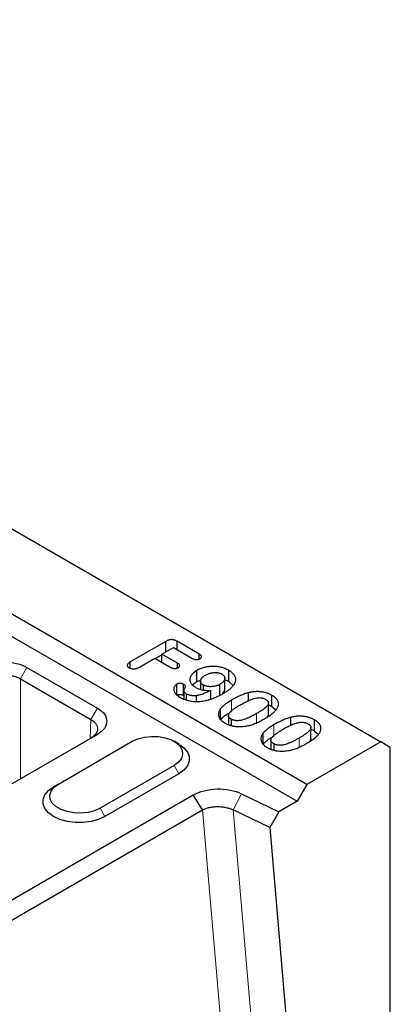
# Model space of a CAD drawing. Units: millimetres. Extents: x 0 to 420, y 0 to 297.
# Drawn here: x 188 to 205, y 61 to 104 of the extents above; entities that cross this region are included whole.
import ezdxf

# ---------------------------------------------------------------- set-up
doc = ezdxf.new("R2010")
doc.units = ezdxf.units.MM

msp = doc.modelspace()

# ---------------------------------------------------------------- linework, layer by layer
at = {"color": 7, "linetype": 'Continuous', "lineweight": 25}
for p, q in [((64.0249, 153.5785), (204.3149, 72.5908)), ((201.0622, 70.7131), (60.7722, 151.7008)), ((60.348, 150.9659), (200.638, 69.9782)), ((194.8614, 77.0119), (193.2965, 76.1086)), ((194.6894, 76.4535), (195.1932, 76.7443)), ((194.8614, 76.5527), (194.8614, 77.0119)), ((195.1932, 76.7443), (196.0115, 76.2719)), ((196.3297, 76.4556), (195.3573, 77.017)), ((195.3573, 76.6496), (195.3573, 77.017)), ((193.6963, 75.8801), (194.3712, 76.2698)), ((194.3712, 76.2698), (195.0553, 75.8749)), ((194.3978, 76.2544), (194.6894, 76.4228)), ((195.3735, 76.0586), (194.6894, 76.4535)), ((194.6894, 76.0861), (194.6894, 76.4535)), ((196.3297, 76.2348), (196.3297, 76.4556)), ((188.7493, 75.8617), (191.8508, 74.0713)), ((193.2965, 75.8284), (193.2965, 76.1086)), ((195.3735, 75.8444), (195.3735, 76.0586)), ((188.4615, 75.3631), (191.5629, 73.5727)), ((196.2228, 75.2414), (196.2228, 75.7314)), ((197.4526, 74.9002), (197.4526, 75.3901)), ((197.6315, 75.2448), (197.6315, 75.7347)), ((195.3424, 74.6413), (195.3424, 75.1313)), ((195.6424, 74.638), (195.6424, 75.1279)), ((196.2228, 75.2414), (196.3526, 75.2926)), ((196.3869, 75.2701), (196.3869, 74.9008)), ((196.51, 75.0963), (196.51, 74.8781)), ((197.2321, 74.6301), (197.2321, 75.12)), ((197.6315, 75.2448), (197.8279, 75.0777)), ((195.6596, 74.8562), (195.6596, 74.4829)), ((195.777, 74.4365), (195.777, 74.6928)), ((196.1984, 74.6237), (196.1984, 74.366)), ((196.8369, 74.477), (196.8369, 74.8545)), ((198.4962, 74.4019), (198.4962, 74.7519)), ((199.532, 74.1477), (199.532, 74.6376)), ((199.3737, 73.8174), (199.3737, 74.3073)), ((199.532, 74.1477), (199.7064, 74.0025)), ((197.2706, 73.5641), (197.2706, 74.054)), ((197.6178, 73.7462), (197.6178, 73.3502)), ((200.3656, 73.3227), (200.3656, 73.6727)), ((197.738, 73.5914), (197.738, 73.3103)), ((201.2431, 72.7382), (201.2431, 73.2281)), ((201.4014, 73.0685), (201.4014, 73.5584)), ((191.8508, 72.9226), (187.9008, 70.6424)), ((199.1401, 72.4849), (199.1401, 72.9748)), ((201.4014, 73.0685), (201.5758, 72.9233)), ((190.1304, 70.7375), (193.3831, 72.6153)), ((195.4338, 72.4927), (195.2217, 72.6152)), ((199.4872, 72.667), (199.4872, 72.271)), ((199.6074, 72.5122), (199.6074, 72.2311)), ((204.3149, 72.5908), (201.0622, 70.7131)), ((204.7392, 72.3458), (204.3149, 72.5908)), ((204.7392, 48.3395), (204.7392, 72.3458)), ((195.2215, 71.5539), (191.9688, 69.6762)), ((195.4337, 71.1865), (192.181, 69.3088)), ((190.1304, 70.7375), (189.9182, 70.615)), ((201.0622, 70.7131), (200.638, 69.9782)), ((185.7347, 64.2884), (196.0692, 70.2543)), ((196.4714, 69.6036), (196.0692, 70.2543)), ((198.1919, 70.3106), (199.8356, 69.515)), ((200.638, 69.9782), (199.8356, 69.515)), ((186.1369, 63.6377), (196.4714, 69.6036)), ((199.4336, 68.8206), (197.8281, 69.5977)), ((199.8356, 69.515), (199.4336, 68.8206)), ((199.4336, 68.8206), (200.5673, 55.7296))]:
    msp.add_line(p, q, dxfattribs=at)
at = {"color": 8, "linetype": 'Continuous', "lineweight": 18}
for p, q in [((188.7493, 75.8617), (188.4615, 75.3631)), ((188.4615, 70.966), (188.4615, 75.3631)), ((191.8508, 74.0713), (191.5629, 73.5727)), ((197.7438, 73.9305), (197.7438, 74.4204)), ((198.8558, 73.4312), (198.8558, 73.8378)), ((191.5378, 72.742), (191.5629, 73.5727)), ((199.6132, 72.8513), (199.6132, 73.3412)), ((200.7252, 72.352), (200.7252, 72.7586)), ((195.4337, 71.1865), (195.2215, 71.5539)), ((197.8281, 69.5977), (198.1919, 70.3106)), ((192.181, 69.3088), (191.9688, 69.6762)), ((197.6086, 56.4707), (196.4714, 69.6036)), ((197.8281, 69.5977), (199.008, 55.9718))]:
    msp.add_line(p, q, dxfattribs=at)
at = {"color": 7, "linetype": 'Continuous', "lineweight": 25, "flags": 128}
for points in [[(193.3831, 72.6153), (193.6298, 72.7269), (193.9155, 72.8011), (194.2238, 72.8337), (194.5366, 72.8228), (194.8358, 72.769), (195.104, 72.6754), (195.3256, 72.5474), (195.4878, 72.3926), (195.581, 72.2199), (195.5999, 72.0393), (195.5434, 71.8613), (195.4148, 71.6964), (195.2215, 71.5539)], [(195.4338, 72.4927), (195.657, 72.3311), (195.8125, 72.1447), (195.8922, 71.9431), (195.8922, 71.7362), (195.8125, 71.5346), (195.657, 71.3482), (195.4337, 71.1865)], [(192.181, 69.3088), (191.9008, 69.1798), (191.578, 69.0901), (191.2287, 69.0441), (190.8705, 69.0441), (190.5212, 69.0901), (190.1983, 69.1798), (189.9182, 69.3088), (189.6948, 69.4705), (189.5394, 69.6568), (189.4597, 69.8585), (189.4597, 70.0653), (189.5394, 70.267), (189.6948, 70.4533), (189.9182, 70.615)], [(191.9688, 69.6762), (191.7221, 69.5646), (191.4364, 69.4904), (191.1281, 69.4578), (190.8153, 69.4687), (190.5161, 69.5225), (190.2479, 69.6161), (190.0263, 69.744), (189.8641, 69.8989), (189.7709, 70.0716), (189.752, 70.2522), (189.8085, 70.4301), (189.9371, 70.5951), (190.1304, 70.7375)]]:
    msp.add_lwpolyline(points, dxfattribs=at)
at = {"color": 7, "linetype": 'Continuous', "lineweight": 25}
for points, knots in [([(195.3573, 77.017), (195.3436, 77.0245), (195.3173, 77.0389), (195.2763, 77.0577), (195.2349, 77.0718), (195.1945, 77.0826), (195.1536, 77.0885), (195.1126, 77.0911), (195.0713, 77.0881), (195.03, 77.0812), (194.9883, 77.0702), (194.9463, 77.0547), (194.9033, 77.0351), (194.8758, 77.0199), (194.8614, 77.0119)], [0, 0, 0, 0, 0.09893435, 0.1893109, 0.27235775, 0.3488156, 0.42099752, 0.49119549, 0.56297344, 0.63641762, 0.71478049, 0.80155165, 0.89597439, 1, 1, 1, 1]), ([(196.0115, 76.2719), (196.0276, 76.2633), (196.0576, 76.2471), (196.1058, 76.2281), (196.1538, 76.2161), (196.2012, 76.2111), (196.247, 76.2126), (196.2906, 76.2197), (196.3317, 76.2326), (196.355, 76.245), (196.367, 76.2513)], [0, 0, 0, 0, 0.1622599, 0.3037615, 0.4302285, 0.5465516, 0.6571438, 0.7665481, 0.8795619, 1, 1, 1, 1]), ([(196.367, 76.2513), (196.3778, 76.2581), (196.3987, 76.2713), (196.4207, 76.2946), (196.4318, 76.3197), (196.4348, 76.3459), (196.4258, 76.3732), (196.4059, 76.4012), (196.3726, 76.429), (196.3446, 76.4463), (196.3297, 76.4556)], [0, 0, 0, 0, 0.1182935, 0.2306203, 0.3381814, 0.4494667, 0.5665189, 0.6943346, 0.8367231, 1, 1, 1, 1]), ([(186.7596, 75.8617), (187.0194, 76.0129), (187.3856, 76.0996), (188.1233, 76.0996), (188.4896, 76.0129), (188.7493, 75.8617)], [2.3563468, 2.3563468, 2.3563468, 2.3563468, 3.1415927, 3.1415927, 3.9268385, 3.9268385, 3.9268385, 3.9268385]), ([(193.2965, 76.1086), (193.2771, 76.0969), (193.2407, 76.0749), (193.2003, 76.0385), (193.1717, 76.0034), (193.1611, 75.9682), (193.1631, 75.9346), (193.1791, 75.9032), (193.205, 75.8734), (193.2315, 75.8568), (193.2451, 75.8483)], [0, 0, 0, 0, 0.163556, 0.3071213, 0.4358444, 0.554003, 0.6655419, 0.7729107, 0.8830672, 1, 1, 1, 1]), ([(193.2451, 75.8483), (193.2596, 75.8406), (193.2879, 75.8256), (193.339, 75.8109), (193.3931, 75.802), (193.4511, 75.8007), (193.512, 75.807), (193.574, 75.823), (193.6369, 75.8476), (193.6757, 75.8688), (193.6963, 75.8801)], [0, 0, 0, 0, 0.1144897, 0.2233976, 0.3296158, 0.4409911, 0.5589764, 0.6879298, 0.8344068, 1, 1, 1, 1]), ([(195.0553, 75.8749), (195.0703, 75.8666), (195.0986, 75.8509), (195.1457, 75.8336), (195.1919, 75.8219), (195.2381, 75.8172), (195.2831, 75.8186), (195.3259, 75.8261), (195.367, 75.8387), (195.3901, 75.851), (195.4021, 75.8574)], [0, 0, 0, 0, 0.1576123, 0.2973792, 0.4225385, 0.5386836, 0.6501323, 0.761739, 0.8763464, 1, 1, 1, 1]), ([(195.4021, 75.8574), (195.4132, 75.8644), (195.4346, 75.8779), (195.4574, 75.9014), (195.4698, 75.9261), (195.4736, 75.9521), (195.4656, 75.9789), (195.4462, 76.006), (195.4145, 76.0329), (195.3877, 76.0497), (195.3735, 76.0586)], [0, 0, 0, 0, 0.1244666, 0.2380518, 0.3490643, 0.4600572, 0.5764394, 0.7015002, 0.8416631, 1, 1, 1, 1]), ([(197.6315, 75.7347), (197.6054, 75.749), (197.5541, 75.7773), (197.4706, 75.8139), (197.3835, 75.8445), (197.2935, 75.8691), (197.2016, 75.8881), (197.1085, 75.9016), (197.0143, 75.9093), (196.9198, 75.9112), (196.8253, 75.9077), (196.7318, 75.8982), (196.6392, 75.8833), (196.5484, 75.8627), (196.4604, 75.8371), (196.3761, 75.8069), (196.2966, 75.7715), (196.2476, 75.7448), (196.2228, 75.7314)], [0, 0, 0, 0, 0.0684314, 0.134799, 0.1990529, 0.2621621, 0.323824, 0.3844871, 0.4444567, 0.5043964, 0.5641665, 0.6241626, 0.6847209, 0.7467812, 0.8094073, 0.8719573, 0.9352805, 1, 1, 1, 1]), ([(187.0475, 75.3631), (187.0942, 75.3902), (187.1447, 75.4146), (187.2533, 75.4574), (187.312, 75.4759), (187.4326, 75.5052), (187.4948, 75.5162), (187.5912, 75.5273), (187.624, 75.5301), (187.6892, 75.5337), (187.7218, 75.5346), (187.8194, 75.5346), (187.8845, 75.5311), (188.0139, 75.5163), (188.0762, 75.5053), (188.1966, 75.476), (188.255, 75.4576), (188.3642, 75.4146), (188.4148, 75.3902), (188.4615, 75.3631)], [0, 0, 0, 0, 0.125, 0.125, 0.25, 0.25, 0.375, 0.375, 0.4375, 0.4375, 0.5, 0.5, 0.625, 0.625, 0.75, 0.75, 0.875, 0.875, 1, 1, 1, 1]), ([(196.2228, 75.7314), (196.201, 75.7181), (196.1577, 75.6918), (196.1006, 75.6488), (196.0496, 75.6039), (196.0067, 75.5565), (195.9716, 75.5078), (195.9449, 75.4582), (195.9264, 75.4082), (195.9168, 75.3578), (195.9163, 75.3076), (195.9252, 75.258), (195.9423, 75.209), (195.9681, 75.1609), (196.004, 75.1147), (196.0477, 75.0705), (196.1005, 75.0289), (196.1416, 75.0036), (196.1623, 74.9909)], [0, 0, 0, 0, 0.06633576, 0.13148907, 0.19632049, 0.26101754, 0.32521469, 0.38761525, 0.44911621, 0.51051503, 0.57097443, 0.63116195, 0.69107075, 0.75200442, 0.81339098, 0.87442344, 0.93650537, 1, 1, 1, 1]), ([(196.51, 75.0963), (196.4989, 75.103), (196.4769, 75.1163), (196.4501, 75.1385), (196.4263, 75.1613), (196.4096, 75.1859), (196.3961, 75.2111), (196.389, 75.2377), (196.386, 75.2653), (196.3882, 75.2938), (196.3955, 75.3227), (196.4087, 75.3515), (196.4265, 75.38), (196.4499, 75.4082), (196.4782, 75.4362), (196.5122, 75.4636), (196.5503, 75.4913), (196.5796, 75.5085), (196.5945, 75.5173)], [0, 0, 0, 0, 0.0584804, 0.1155112, 0.1708027, 0.2263643, 0.2815089, 0.3376519, 0.3956837, 0.455676, 0.5177917, 0.5797315, 0.643464, 0.7092533, 0.7769807, 0.8478314, 0.9223268, 1, 1, 1, 1]), ([(196.5945, 75.5173), (196.6098, 75.526), (196.6399, 75.543), (196.6882, 75.5653), (196.7364, 75.5852), (196.7853, 75.6019), (196.8347, 75.6157), (196.8848, 75.6262), (196.9353, 75.6343), (196.9861, 75.639), (197.0363, 75.6407), (197.0843, 75.6396), (197.1304, 75.6367), (197.1738, 75.6297), (197.2151, 75.6203), (197.2541, 75.6084), (197.2909, 75.5937), (197.3126, 75.5817), (197.3237, 75.5757)], [0, 0, 0, 0, 0.0785804, 0.1539714, 0.2257021, 0.294981, 0.3616071, 0.4261454, 0.4894754, 0.5528979, 0.6140985, 0.6727071, 0.7286992, 0.7830835, 0.8368122, 0.8905742, 0.9442269, 1, 1, 1, 1]), ([(197.3237, 75.5757), (197.3357, 75.5682), (197.3596, 75.5535), (197.3896, 75.529), (197.4131, 75.5027), (197.4316, 75.4753), (197.4443, 75.4468), (197.4519, 75.4175), (197.4534, 75.3878), (197.4495, 75.3577), (197.4408, 75.3273), (197.4272, 75.2967), (197.4073, 75.2663), (197.3826, 75.2358), (197.3525, 75.2056), (197.318, 75.1759), (197.2773, 75.1473), (197.2474, 75.1292), (197.2321, 75.12)], [0, 0, 0, 0, 0.0596165, 0.118006, 0.1755314, 0.2326791, 0.2901893, 0.3478627, 0.405884, 0.4644941, 0.5246948, 0.5860613, 0.6493922, 0.7155043, 0.7833729, 0.8534174, 0.9252166, 1, 1, 1, 1]), ([(197.3858, 74.7189), (197.4243, 74.7418), (197.4993, 74.7866), (197.6009, 74.8563), (197.6898, 74.926), (197.7652, 74.9958), (197.8279, 75.0648), (197.8776, 75.1324), (197.9126, 75.1988), (197.9349, 75.2638), (197.9427, 75.3277), (197.9379, 75.3904), (197.9194, 75.452), (197.888, 75.5124), (197.8443, 75.5714), (197.7858, 75.6283), (197.7156, 75.6836), (197.66, 75.7174), (197.6315, 75.7347)], [0, 0, 0, 0, 0.0824786, 0.1608413, 0.2351298, 0.3060093, 0.3731797, 0.4361522, 0.495583, 0.552225, 0.6069551, 0.660572, 0.7140811, 0.7680459, 0.8232262, 0.8795436, 0.9384609, 1, 1, 1, 1]), ([(195.3424, 75.1313), (195.3277, 75.1216), (195.2976, 75.1019), (195.2627, 75.0662), (195.2368, 75.025), (195.2171, 74.9791), (195.208, 74.9289), (195.2121, 74.876), (195.2265, 74.8208), (195.2541, 74.764), (195.2942, 74.7066), (195.3506, 74.6507), (195.4192, 74.5956), (195.4746, 74.562), (195.5032, 74.5448)], [0, 0, 0, 0, 0.05886738, 0.12062326, 0.18722167, 0.26005008, 0.33746467, 0.41817756, 0.50311182, 0.59366385, 0.68870919, 0.78707251, 0.89047382, 1, 1, 1, 1]), ([(195.6424, 75.1279), (195.6311, 75.1338), (195.6093, 75.1451), (195.5713, 75.1574), (195.5302, 75.1642), (195.4877, 75.166), (195.4462, 75.1632), (195.407, 75.1573), (195.3721, 75.1462), (195.3523, 75.1363), (195.3424, 75.1313)], [0, 0, 0, 0, 0.1360858, 0.2642222, 0.3886793, 0.5184971, 0.6449421, 0.7639272, 0.8814321, 1, 1, 1, 1]), ([(195.6942, 74.9464), (195.7003, 74.955), (195.7121, 74.9715), (195.7215, 74.9971), (195.725, 75.0219), (195.7199, 75.0458), (195.71, 75.0687), (195.6927, 75.09), (195.6709, 75.1102), (195.652, 75.1219), (195.6424, 75.1279)], [0, 0, 0, 0, 0.1416329, 0.2723609, 0.3979177, 0.5190617, 0.6385337, 0.7560962, 0.8758649, 1, 1, 1, 1]), ([(195.777, 74.6928), (195.7629, 74.7015), (195.7351, 74.7185), (195.7041, 74.7484), (195.679, 74.7797), (195.6647, 74.8132), (195.6583, 74.8473), (195.6608, 74.8812), (195.6722, 74.9146), (195.6868, 74.9357), (195.6942, 74.9464)], [0, 0, 0, 0, 0.1296578, 0.2548843, 0.3789049, 0.5048447, 0.6301137, 0.7521974, 0.8748765, 1, 1, 1, 1]), ([(196.0394, 75.0918), (196.0492, 75.1056), (196.0901, 75.1626), (196.1656, 75.2074), (196.2228, 75.2414)], [0, 0, 0, 0, 0.24070068, 1, 1, 1, 1]), ([(196.1623, 74.9909), (196.1853, 74.9783), (196.2306, 74.9535), (196.3058, 74.9223), (196.3847, 74.897), (196.4675, 74.8771), (196.5544, 74.8631), (196.6453, 74.8545), (196.74, 74.8513), (196.8041, 74.8534), (196.8369, 74.8545)], [0, 0, 0, 0, 0.12853417, 0.25295215, 0.37410452, 0.4941922, 0.61588246, 0.73969327, 0.86710123, 1, 1, 1, 1]), ([(197.2321, 75.12), (197.2127, 75.1093), (197.1749, 75.0885), (197.1117, 75.0635), (197.0467, 75.0436), (196.9799, 75.0299), (196.9128, 75.0214), (196.8466, 75.0184), (196.7818, 75.0198), (196.7191, 75.0269), (196.6599, 75.0383), (196.6045, 75.0535), (196.5542, 75.0729), (196.5247, 75.0885), (196.51, 75.0963)], [0, 0, 0, 0, 0.0997207, 0.1942592, 0.2841561, 0.3726041, 0.4572949, 0.5392974, 0.6190524, 0.6980885, 0.7761118, 0.8508312, 0.9256777, 1, 1, 1, 1]), ([(197.4526, 75.3285), (197.4561, 75.3275), (197.5262, 75.3092), (197.5802, 75.2761), (197.6315, 75.2448)], [0, 0, 0, 0, 0.0501218, 1, 1, 1, 1]), ([(195.3424, 74.6413), (195.3523, 74.6463), (195.3721, 74.6563), (195.407, 74.6673), (195.4462, 74.6733), (195.4877, 74.6761), (195.5302, 74.6743), (195.5713, 74.6675), (195.6093, 74.6552), (195.6311, 74.6438), (195.6424, 74.638)], [0, 0, 0, 0, 0.1185679, 0.2360728, 0.3550579, 0.4815029, 0.6113207, 0.7357778, 0.8639142, 1, 1, 1, 1]), ([(195.5032, 74.5448), (195.5338, 74.5279), (195.5937, 74.495), (195.692, 74.4534), (195.7935, 74.4193), (195.8985, 74.3925), (196.0078, 74.3743), (196.1208, 74.3642), (196.2375, 74.3625), (196.3578, 74.3685), (196.4809, 74.3831), (196.6059, 74.4061), (196.7329, 74.4372), (196.8616, 74.4767), (196.9917, 74.5248), (197.1232, 74.5814), (197.2564, 74.6461), (197.3419, 74.6942), (197.3858, 74.7189)], [0, 0, 0, 0, 0.058786, 0.1151522, 0.1691606, 0.2220188, 0.2744616, 0.3269902, 0.3808389, 0.4366033, 0.4946631, 0.5553405, 0.6190019, 0.6864214, 0.7579889, 0.8338474, 0.9146063, 1, 1, 1, 1]), ([(196.1984, 74.6237), (196.1783, 74.622), (196.1389, 74.6187), (196.0795, 74.618), (196.0217, 74.6213), (195.966, 74.6287), (195.9127, 74.6389), (195.8635, 74.6536), (195.8174, 74.6711), (195.7905, 74.6856), (195.777, 74.6928)], [0, 0, 0, 0, 0.1337731, 0.2620232, 0.3899698, 0.5148418, 0.6379262, 0.7583069, 0.878866, 1, 1, 1, 1]), ([(196.8369, 74.8545), (196.8052, 74.8384), (196.7442, 74.8073), (196.653, 74.7646), (196.5663, 74.7276), (196.485, 74.6952), (196.4066, 74.6695), (196.3337, 74.6484), (196.265, 74.6328), (196.2198, 74.6266), (196.1984, 74.6237)], [0, 0, 0, 0, 0.1667006, 0.3207629, 0.4624197, 0.5918215, 0.7098561, 0.8172272, 0.9133794, 1, 1, 1, 1]), ([(197.3609, 74.7388), (197.3777, 74.7518), (197.4303, 74.7924), (197.4578, 74.8521), (197.4486, 74.8931), (197.4471, 74.8998)], [0, 0, 0, 0, 0.2815007, 0.8820805, 1, 1, 1, 1]), ([(198.4962, 74.7519), (198.4678, 74.7442), (198.4091, 74.7282), (198.322, 74.6985), (198.2318, 74.664), (198.1388, 74.6245), (198.0432, 74.5802), (197.9454, 74.5312), (197.8445, 74.4779), (197.778, 74.4399), (197.7438, 74.4204)], [0, 0, 0, 0, 0.0989521, 0.2047312, 0.3185243, 0.4400483, 0.5689474, 0.704815, 0.8484642, 1, 1, 1, 1]), ([(198.1552, 74.2293), (198.1863, 74.2469), (198.2465, 74.2811), (198.336, 74.3291), (198.422, 74.3722), (198.5042, 74.4101), (198.5822, 74.4434), (198.6565, 74.4716), (198.7271, 74.4947), (198.7939, 74.5135), (198.858, 74.5266), (198.9201, 74.5345), (198.9802, 74.5372), (199.0384, 74.5336), (199.0947, 74.5252), (199.148, 74.5102), (199.1999, 74.4908), (199.2307, 74.4742), (199.2465, 74.4656)], [0, 0, 0, 0, 0.10035894, 0.19447768, 0.28155575, 0.36260687, 0.43681448, 0.50485968, 0.56741607, 0.62377927, 0.67570694, 0.7238884, 0.76981921, 0.81395586, 0.85810628, 0.90308821, 0.94995085, 1, 1, 1, 1]), ([(199.532, 74.6376), (199.5137, 74.6478), (199.4778, 74.6678), (199.4208, 74.6948), (199.3627, 74.7191), (199.3023, 74.7396), (199.2413, 74.7582), (199.1781, 74.7725), (199.1141, 74.7848), (199.0484, 74.7935), (198.9817, 74.7993), (198.9142, 74.8019), (198.846, 74.8015), (198.7772, 74.7978), (198.7077, 74.7911), (198.6375, 74.7812), (198.5666, 74.7683), (198.52, 74.7574), (198.4962, 74.7519)], [0, 0, 0, 0, 0.0676225, 0.1329122, 0.196164, 0.2583317, 0.3194978, 0.3793707, 0.4388972, 0.4989145, 0.5583956, 0.6184578, 0.6787559, 0.7396673, 0.8022835, 0.8662176, 0.9317944, 1, 1, 1, 1]), ([(199.745, 74.0454), (199.7558, 74.0639), (199.777, 74.0999), (199.7998, 74.1545), (199.8128, 74.208), (199.8183, 74.2605), (199.8138, 74.312), (199.8018, 74.3624), (199.7794, 74.4118), (199.7484, 74.46), (199.7076, 74.5068), (199.6587, 74.5525), (199.6, 74.5965), (199.555, 74.6237), (199.532, 74.6376)], [0, 0, 0, 0, 0.0910793, 0.1775403, 0.2617361, 0.3429759, 0.4226914, 0.501625, 0.5804129, 0.6602412, 0.7412814, 0.8245046, 0.9104661, 1, 1, 1, 1]), ([(191.8508, 74.0713), (192.1127, 73.9213), (192.2629, 73.7099), (192.2629, 73.284), (192.1127, 73.0726), (191.8508, 72.9226)], [2.3563468, 2.3563468, 2.3563468, 2.3563468, 3.1415927, 3.1415927, 3.9268385, 3.9268385, 3.9268385, 3.9268385]), ([(197.7438, 74.4204), (197.7175, 74.405), (197.6659, 74.3747), (197.5935, 74.3282), (197.5251, 74.2826), (197.4632, 74.2365), (197.4061, 74.191), (197.3556, 74.1452), (197.3095, 74.1001), (197.2834, 74.0692), (197.2706, 74.054)], [0, 0, 0, 0, 0.1414261, 0.2771049, 0.4086075, 0.5354959, 0.6579085, 0.7755004, 0.8898366, 1, 1, 1, 1]), ([(197.738, 73.5914), (197.7277, 73.5976), (197.7075, 73.6097), (197.6819, 73.6295), (197.6602, 73.6495), (197.6428, 73.6701), (197.6301, 73.6914), (197.621, 73.7133), (197.6177, 73.7358), (197.6174, 73.767), (197.6299, 73.808), (197.6579, 73.8589), (197.7027, 73.912), (197.7513, 73.9573), (197.7977, 73.995), (197.8367, 74.0254), (197.8804, 74.0565), (197.9275, 74.0892), (197.9791, 74.1226), (198.0342, 74.1572), (198.0929, 74.1932), (198.1341, 74.2171), (198.1552, 74.2293)], [0, 0, 0, 0, 0.0338256, 0.0661532, 0.0972205, 0.1268975, 0.1565344, 0.1859032, 0.2152855, 0.2454746, 0.3088087, 0.3784265, 0.4553694, 0.5413398, 0.588279, 0.6377137, 0.690509, 0.7463147, 0.8051263, 0.8670009, 0.9319554, 1, 1, 1, 1]), ([(199.2465, 74.4656), (199.2572, 74.4592), (199.278, 74.4467), (199.3052, 74.4268), (199.3273, 74.4061), (199.3456, 74.3852), (199.3595, 74.3638), (199.3686, 74.342), (199.3738, 74.3198), (199.3741, 74.2891), (199.3636, 74.2488), (199.337, 74.199), (199.2944, 74.1469), (199.2475, 74.1028), (199.2028, 74.0659), (199.165, 74.0363), (199.1228, 74.006), (199.0773, 73.9742), (199.0271, 73.9417), (198.9736, 73.9079), (198.9165, 73.8729), (198.8764, 73.8497), (198.8558, 73.8378)], [0, 0, 0, 0, 0.03575868, 0.06947667, 0.10151454, 0.13298218, 0.16334128, 0.19297399, 0.22264809, 0.25303414, 0.31599704, 0.38520132, 0.4613302, 0.54656978, 0.59252824, 0.64191149, 0.69380964, 0.74876551, 0.80722631, 0.86834919, 0.93260347, 1, 1, 1, 1]), ([(199.3737, 74.2207), (199.3842, 74.2177), (199.4451, 74.2002), (199.4927, 74.1714), (199.532, 74.1477)], [0, 0, 0, 0, 0.173432, 1, 1, 1, 1]), ([(197.2706, 74.054), (197.2605, 74.0396), (197.2405, 74.0113), (197.2165, 73.968), (197.1978, 73.9248), (197.1849, 73.8818), (197.1774, 73.8391), (197.1752, 73.7966), (197.1791, 73.7542), (197.1881, 73.7122), (197.2026, 73.6709), (197.2219, 73.6308), (197.2474, 73.5922), (197.2779, 73.555), (197.3125, 73.5189), (197.3533, 73.4845), (197.3996, 73.4515), (197.4336, 73.4309), (197.4509, 73.4204)], [0, 0, 0, 0, 0.0679966, 0.134135, 0.1993627, 0.2628958, 0.3254648, 0.3873913, 0.4493731, 0.5114042, 0.5731329, 0.6338064, 0.6940185, 0.7539374, 0.8140621, 0.874979, 0.9366442, 1, 1, 1, 1]), ([(197.2706, 73.5641), (197.2834, 73.5792), (197.3095, 73.6101), (197.3556, 73.6553), (197.4061, 73.7011), (197.4632, 73.7466), (197.5251, 73.7926), (197.5935, 73.8383), (197.6659, 73.8848), (197.7175, 73.915), (197.7438, 73.9305)], [0, 0, 0, 0, 0.1101634, 0.2244996, 0.3420915, 0.4645041, 0.5913925, 0.7228951, 0.8585739, 1, 1, 1, 1]), ([(198.8558, 73.8378), (198.8341, 73.8253), (198.7917, 73.8008), (198.7278, 73.7662), (198.6673, 73.7333), (198.6085, 73.7032), (198.5516, 73.6756), (198.497, 73.6503), (198.445, 73.6274), (198.3802, 73.6005), (198.3029, 73.5721), (198.2107, 73.5462), (198.1224, 73.5288), (198.0503, 73.5214), (197.9952, 73.5206), (197.9555, 73.5229), (197.9166, 73.5273), (197.8786, 73.5348), (197.8419, 73.5453), (197.8058, 73.5578), (197.7707, 73.5732), (197.7491, 73.5852), (197.738, 73.5914)], [0, 0, 0, 0, 0.0688698, 0.134691, 0.1965799, 0.255464, 0.3113814, 0.3634555, 0.4125885, 0.4583809, 0.5425496, 0.6182956, 0.6879364, 0.7514729, 0.7818763, 0.8114747, 0.8409168, 0.8707354, 0.9013941, 0.9325662, 0.9653215, 1, 1, 1, 1]), ([(199.1993, 73.6074), (199.2331, 73.6273), (199.2989, 73.6659), (199.3905, 73.7246), (199.4731, 73.7816), (199.5461, 73.8372), (199.6102, 73.891), (199.6638, 73.9438), (199.7099, 73.9945), (199.7336, 74.0288), (199.745, 74.0454)], [0, 0, 0, 0, 0.1537903, 0.299037, 0.4359431, 0.5641342, 0.6839118, 0.7964025, 0.9017315, 1, 1, 1, 1]), ([(199.3709, 73.8175), (199.37, 73.7997), (199.3673, 73.7474), (199.326, 73.7002), (199.2988, 73.6691)], [0, 0, 0, 0, 0.3399363, 1, 1, 1, 1]), ([(200.3656, 73.6727), (200.3372, 73.665), (200.2785, 73.649), (200.1915, 73.6193), (200.1012, 73.5848), (200.0082, 73.5453), (199.9126, 73.501), (199.8149, 73.452), (199.7139, 73.3987), (199.6474, 73.3607), (199.6132, 73.3412)], [0, 0, 0, 0, 0.0989521, 0.2047312, 0.3185243, 0.4400483, 0.5689474, 0.704815, 0.8484642, 1, 1, 1, 1]), ([(201.4014, 73.5584), (201.3832, 73.5686), (201.3472, 73.5886), (201.2902, 73.6156), (201.2321, 73.6399), (201.1717, 73.6605), (201.1107, 73.679), (201.0475, 73.6934), (200.9835, 73.7056), (200.9178, 73.7143), (200.8511, 73.7202), (200.7836, 73.7227), (200.7154, 73.7223), (200.6466, 73.7186), (200.5771, 73.7119), (200.5069, 73.702), (200.436, 73.6891), (200.3894, 73.6782), (200.3656, 73.6727)], [0, 0, 0, 0, 0.0676225, 0.1329122, 0.196164, 0.2583317, 0.3194978, 0.3793707, 0.4388972, 0.4989145, 0.5583956, 0.6184578, 0.6787559, 0.7396673, 0.8022835, 0.8662176, 0.9317944, 1, 1, 1, 1]), ([(191.5629, 73.5727), (191.6096, 73.5459), (191.651, 73.5172), (191.7236, 73.4554), (191.7549, 73.4219), (191.8049, 73.3528), (191.8238, 73.317), (191.843, 73.2613), (191.8479, 73.2424), (191.8543, 73.2046), (191.8559, 73.1858), (191.8559, 73.1294), (191.8496, 73.092), (191.8239, 73.0174), (191.8049, 72.9812), (191.7552, 72.9113), (191.724, 72.8771), (191.6511, 72.8132), (191.6096, 72.7835), (191.5629, 72.7564)], [0, 0, 0, 0, 0.125, 0.125, 0.25, 0.25, 0.375, 0.375, 0.4375, 0.4375, 0.5, 0.5, 0.625, 0.625, 0.75, 0.75, 0.875, 0.875, 1, 1, 1, 1]), ([(197.4509, 73.4204), (197.4664, 73.4116), (197.497, 73.3943), (197.5468, 73.3713), (197.5976, 73.3499), (197.6503, 73.3309), (197.705, 73.3143), (197.7613, 73.3), (197.8193, 73.2876), (197.8992, 73.2747), (198.0022, 73.264), (198.129, 73.261), (198.2584, 73.2675), (198.3435, 73.2793), (198.3868, 73.2852)], [0, 0, 0, 0, 0.0642096, 0.1269841, 0.1884913, 0.2502103, 0.3107504, 0.3715303, 0.4320705, 0.4936837, 0.6170416, 0.7410483, 0.8683193, 1, 1, 1, 1]), ([(198.3868, 73.2852), (198.421, 73.2916), (198.4898, 73.3043), (198.5897, 73.3303), (198.6882, 73.3609), (198.7848, 73.3985), (198.883, 73.4415), (198.9853, 73.4905), (199.0916, 73.5463), (199.1625, 73.5866), (199.1993, 73.6074)], [0, 0, 0, 0, 0.1080994, 0.2172053, 0.3294163, 0.4446384, 0.5675651, 0.7004639, 0.8447224, 1, 1, 1, 1]), ([(199.6132, 73.3412), (199.5869, 73.3258), (199.5354, 73.2955), (199.4629, 73.249), (199.3945, 73.2034), (199.3326, 73.1573), (199.2755, 73.1118), (199.225, 73.066), (199.1789, 73.0209), (199.1528, 72.99), (199.1401, 72.9748)], [0, 0, 0, 0, 0.1414261, 0.2771049, 0.4086075, 0.5354959, 0.6579085, 0.7755004, 0.8898366, 1, 1, 1, 1]), ([(200.0246, 73.1501), (200.0557, 73.1677), (200.1159, 73.2019), (200.2055, 73.2499), (200.2915, 73.293), (200.3737, 73.3309), (200.4516, 73.3642), (200.5259, 73.3924), (200.5965, 73.4155), (200.6633, 73.4343), (200.7275, 73.4474), (200.7895, 73.4553), (200.8496, 73.458), (200.9078, 73.4544), (200.9641, 73.446), (201.0174, 73.4311), (201.0693, 73.4117), (201.1001, 73.395), (201.116, 73.3864)], [0, 0, 0, 0, 0.10035894, 0.19447768, 0.28155575, 0.36260687, 0.43681448, 0.50485968, 0.56741607, 0.62377927, 0.67570694, 0.7238884, 0.76981921, 0.81395586, 0.85810628, 0.90308821, 0.94995085, 1, 1, 1, 1]), ([(201.116, 73.3864), (201.1266, 73.38), (201.1474, 73.3675), (201.1746, 73.3476), (201.1967, 73.3269), (201.2151, 73.306), (201.2289, 73.2846), (201.238, 73.2628), (201.2432, 73.2406), (201.2435, 73.2099), (201.2331, 73.1696), (201.2064, 73.1198), (201.1638, 73.0677), (201.1169, 73.0236), (201.0722, 72.9867), (201.0344, 72.9572), (200.9922, 72.9268), (200.9467, 72.895), (200.8966, 72.8625), (200.843, 72.8287), (200.7859, 72.7937), (200.7458, 72.7705), (200.7252, 72.7586)], [0, 0, 0, 0, 0.03575868, 0.06947667, 0.10151454, 0.13298218, 0.16334128, 0.19297399, 0.22264809, 0.25303414, 0.31599704, 0.38520132, 0.4613302, 0.54656978, 0.59252824, 0.64191149, 0.69380964, 0.74876551, 0.80722631, 0.86834919, 0.93260347, 1, 1, 1, 1]), ([(201.6144, 72.9662), (201.6252, 72.9847), (201.6464, 73.0207), (201.6692, 73.0753), (201.6822, 73.1288), (201.6877, 73.1813), (201.6832, 73.2328), (201.6712, 73.2833), (201.6488, 73.3326), (201.6178, 73.3808), (201.577, 73.4276), (201.5281, 73.4733), (201.4694, 73.5173), (201.4244, 73.5445), (201.4014, 73.5584)], [0, 0, 0, 0, 0.0910793, 0.1775403, 0.2617361, 0.3429759, 0.4226914, 0.501625, 0.5804129, 0.6602412, 0.7412814, 0.8245046, 0.9104661, 1, 1, 1, 1]), ([(199.1401, 72.9748), (199.1299, 72.9604), (199.1099, 72.9321), (199.0859, 72.8888), (199.0672, 72.8456), (199.0543, 72.8026), (199.0468, 72.7599), (199.0446, 72.7174), (199.0485, 72.675), (199.0575, 72.633), (199.072, 72.5917), (199.0913, 72.5516), (199.1168, 72.513), (199.1473, 72.4759), (199.1819, 72.4397), (199.2227, 72.4053), (199.2691, 72.3723), (199.3031, 72.3517), (199.3203, 72.3412)], [0, 0, 0, 0, 0.0679966, 0.134135, 0.1993627, 0.2628958, 0.3254648, 0.3873913, 0.4493731, 0.5114042, 0.5731329, 0.6338064, 0.6940185, 0.7539374, 0.8140621, 0.874979, 0.9366442, 1, 1, 1, 1]), ([(199.1401, 72.4849), (199.1528, 72.5), (199.1789, 72.531), (199.225, 72.5761), (199.2755, 72.6219), (199.3326, 72.6674), (199.3945, 72.7134), (199.4629, 72.7591), (199.5354, 72.8056), (199.5869, 72.8359), (199.6132, 72.8513)], [0, 0, 0, 0, 0.1101634, 0.2244996, 0.3420915, 0.4645041, 0.5913925, 0.7228951, 0.8585739, 1, 1, 1, 1]), ([(199.6074, 72.5122), (199.5971, 72.5184), (199.5769, 72.5305), (199.5513, 72.5503), (199.5296, 72.5703), (199.5122, 72.591), (199.4996, 72.6123), (199.4904, 72.6341), (199.4872, 72.6566), (199.4868, 72.6878), (199.4993, 72.7289), (199.5273, 72.7797), (199.5721, 72.8329), (199.6207, 72.8781), (199.6671, 72.9158), (199.7061, 72.9462), (199.7498, 72.9774), (199.7969, 73.01), (199.8485, 73.0434), (199.9036, 73.078), (199.9623, 73.114), (200.0035, 73.1379), (200.0246, 73.1501)], [0, 0, 0, 0, 0.0338256, 0.0661532, 0.0972205, 0.1268975, 0.1565344, 0.1859032, 0.2152855, 0.2454746, 0.3088087, 0.3784265, 0.4553694, 0.5413398, 0.588279, 0.6377137, 0.690509, 0.7463147, 0.8051263, 0.8670009, 0.9319554, 1, 1, 1, 1]), ([(201.0687, 72.5282), (201.1025, 72.5481), (201.1683, 72.5867), (201.2599, 72.6454), (201.3425, 72.7025), (201.4155, 72.758), (201.4796, 72.8118), (201.5332, 72.8646), (201.5794, 72.9153), (201.603, 72.9496), (201.6144, 72.9662)], [0, 0, 0, 0, 0.1537903, 0.299037, 0.4359431, 0.5641342, 0.6839118, 0.7964025, 0.9017315, 1, 1, 1, 1]), ([(201.2431, 73.1415), (201.2537, 73.1385), (201.3145, 73.121), (201.3621, 73.0922), (201.4014, 73.0685)], [0, 0, 0, 0, 0.173432, 1, 1, 1, 1]), ([(199.3203, 72.3412), (199.3358, 72.3324), (199.3664, 72.3151), (199.4162, 72.2921), (199.467, 72.2708), (199.5197, 72.2517), (199.5744, 72.2351), (199.6307, 72.2208), (199.6887, 72.2084), (199.7686, 72.1955), (199.8717, 72.1848), (199.9984, 72.1818), (200.1278, 72.1883), (200.2129, 72.2001), (200.2562, 72.2061)], [0, 0, 0, 0, 0.0642096, 0.1269841, 0.1884913, 0.2502103, 0.3107504, 0.3715303, 0.4320705, 0.4936837, 0.6170416, 0.7410483, 0.8683193, 1, 1, 1, 1]), ([(200.7252, 72.7586), (200.7035, 72.7461), (200.6611, 72.7216), (200.5972, 72.687), (200.5368, 72.6542), (200.4779, 72.624), (200.421, 72.5964), (200.3664, 72.5712), (200.3144, 72.5482), (200.2497, 72.5213), (200.1723, 72.4929), (200.0801, 72.467), (199.9918, 72.4496), (199.9197, 72.4422), (199.8646, 72.4414), (199.8249, 72.4437), (199.786, 72.4481), (199.748, 72.4556), (199.7114, 72.4661), (199.6752, 72.4786), (199.6402, 72.494), (199.6185, 72.506), (199.6074, 72.5122)], [0, 0, 0, 0, 0.0688698, 0.134691, 0.1965799, 0.255464, 0.3113814, 0.3634555, 0.4125885, 0.4583809, 0.5425496, 0.6182956, 0.6879364, 0.7514729, 0.7818763, 0.8114747, 0.8409168, 0.8707354, 0.9013941, 0.9325662, 0.9653215, 1, 1, 1, 1]), ([(200.2562, 72.2061), (200.2904, 72.2124), (200.3592, 72.2251), (200.4591, 72.2511), (200.5576, 72.2817), (200.6542, 72.3193), (200.7525, 72.3623), (200.8547, 72.4113), (200.961, 72.4671), (201.0319, 72.5074), (201.0687, 72.5282)], [0, 0, 0, 0, 0.1080994, 0.2172053, 0.3294163, 0.4446384, 0.5675651, 0.7004639, 0.8447224, 1, 1, 1, 1]), ([(201.2403, 72.7383), (201.2394, 72.7205), (201.2367, 72.6682), (201.1954, 72.6211), (201.1682, 72.5899)], [0, 0, 0, 0, 0.3399363, 1, 1, 1, 1]), ([(196.0692, 70.2543), (196.344, 70.4141), (196.7246, 70.5104), (197.5023, 70.531), (197.8952, 70.4552), (198.1919, 70.3106)], [3.2288591, 3.2288591, 3.2288591, 3.2288591, 3.970624, 3.970624, 4.712389, 4.712389, 4.712389, 4.712389]), ([(196.4714, 69.6036), (196.5157, 69.6263), (196.5633, 69.6465), (196.6651, 69.6819), (196.7196, 69.6971), (196.8335, 69.7214), (196.8921, 69.7304), (197.0123, 69.7423), (197.0746, 69.7453), (197.1988, 69.7449), (197.2605, 69.7417), (197.3833, 69.7291), (197.4449, 69.7194), (197.5626, 69.6944), (197.6192, 69.6789), (197.7278, 69.6423), (197.78, 69.621), (197.8281, 69.5977)], [0, 0, 0, 0, 0.125, 0.125, 0.25, 0.25, 0.375, 0.375, 0.5, 0.5, 0.625, 0.625, 0.75, 0.75, 0.875, 0.875, 1, 1, 1, 1])]:
    msp.add_open_spline(points, degree=3, knots=knots, dxfattribs=at)

doc.saveas('drawing.dxf')
